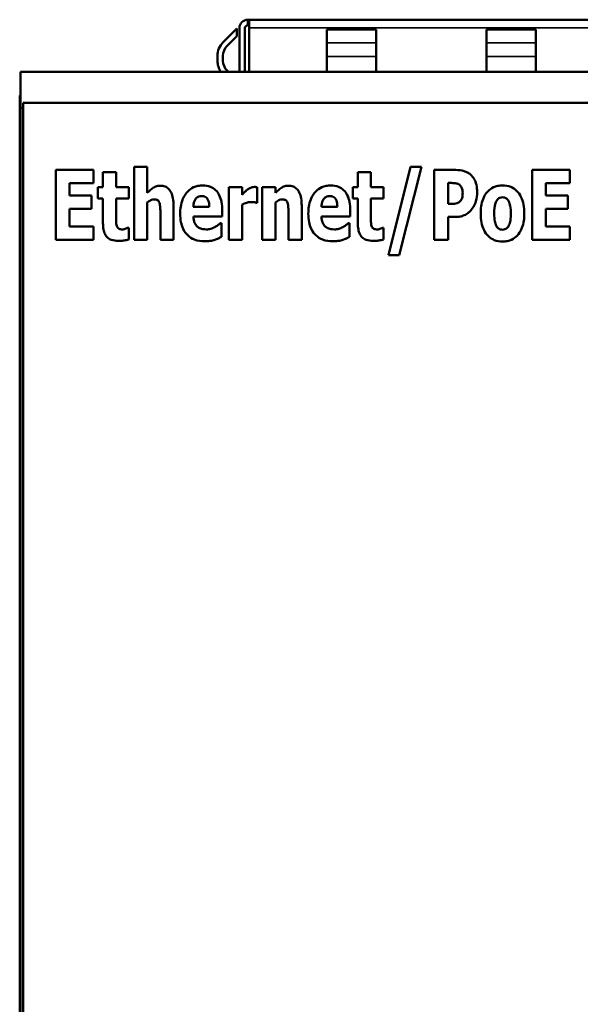
# Model space of a CAD drawing. Units: millimetres. Extents: x 19 to 269, y 35 to 180.
# Drawn here: x 19 to 39, y 143 to 179 of the extents above; entities that cross this region are included whole.
import ezdxf

# ---------------------------------------------------------------- set-up
doc = ezdxf.new("R2010")
doc.units = ezdxf.units.MM
doc.layers.add('Sichtbar (ISO)', color=7, linetype='Continuous', lineweight=50)
doc.layers.add('Sichtbar schmal (ISO)', color=7, linetype='Continuous', lineweight=35)

msp = doc.modelspace()

# ---------------------------------------------------------------- linework, layer by layer
at = {"layer": 'Sichtbar (ISO)'}
for p, q in [((26.942, 178.624), (26.892, 178.624)), ((26.892, 178.424), (26.892, 178.624)), ((51.782, 178.624), (26.942, 178.624)), ((26.942, 178.324), (26.942, 178.624)), ((26.492, 178.304), (25.995, 177.804)), ((26.492, 178.021), (26.492, 178.304)), ((26.592, 176.724), (26.592, 178.324)), ((26.792, 178.324), (26.792, 176.724)), ((26.942, 178.424), (26.892, 178.424)), ((26.942, 178.324), (26.942, 176.724)), ((29.762, 178.274), (31.562, 178.274)), ((29.762, 177.779), (29.762, 178.274)), ((31.562, 178.274), (31.562, 177.779)), ((35.562, 178.274), (37.362, 178.274)), ((35.562, 177.779), (35.562, 178.274)), ((37.362, 178.274), (37.362, 177.779)), ((26.137, 177.663), (26.492, 178.021)), ((29.762, 177.284), (29.762, 177.779)), ((31.562, 177.779), (31.562, 177.284)), ((35.562, 177.284), (35.562, 177.779)), ((37.362, 177.779), (37.362, 177.284)), ((25.792, 177.311), (25.792, 177.134)), ((25.992, 177.134), (25.992, 177.311)), ((29.762, 176.724), (29.762, 177.284)), ((31.562, 177.284), (31.562, 176.724)), ((35.562, 176.724), (35.562, 177.284)), ((37.362, 177.284), (37.362, 176.724)), ((26.195, 176.724), (26.139, 176.78)), ((18.632, 176.724), (18.632, 175.416)), ((18.632, 176.724), (95.432, 176.724)), ((18.632, 175.874), (18.607, 175.874)), ((18.607, 175.501), (18.607, 175.874)), ((18.607, 175.501), (18.607, 53.948)), ((18.632, 175.416), (18.632, 54.033)), ((95.332, 175.6), (18.732, 175.6)), ((18.732, 175.6), (18.732, 53.849)), ((21.285, 173.165), (19.914, 173.165)), ((19.914, 170.625), (19.914, 173.165)), ((21.285, 173.165), (21.285, 172.681)), ((23.243, 173.278), (22.765, 173.278)), ((22.765, 170.625), (22.765, 173.278)), ((23.243, 173.278), (23.243, 172.329)), ((32.001, 170.073), (32.808, 173.278)), ((33.201, 173.278), (32.392, 170.073)), ((33.201, 173.278), (32.808, 173.278)), ((34.45, 173.165), (33.662, 173.165)), ((33.662, 170.625), (33.662, 173.165)), ((37.219, 170.625), (37.219, 173.165)), ((38.59, 173.165), (37.219, 173.165)), ((38.59, 173.165), (38.59, 172.681)), ((21.633, 172.541), (21.633, 173.088)), ((22.11, 173.088), (21.633, 173.088)), ((22.11, 173.088), (22.11, 172.541)), ((30.891, 172.541), (30.891, 173.088)), ((31.369, 173.088), (30.891, 173.088)), ((31.369, 173.088), (31.369, 172.541)), ((20.421, 172.681), (20.421, 172.234)), ((20.421, 172.681), (21.285, 172.681)), ((21.45, 172.125), (21.45, 172.541)), ((21.633, 172.541), (21.45, 172.541)), ((22.567, 172.541), (22.11, 172.541)), ((22.567, 172.541), (22.567, 172.125)), ((26.209, 170.625), (26.209, 172.541)), ((26.686, 172.541), (26.209, 172.541)), ((26.686, 172.541), (26.686, 172.265)), ((27.236, 172.541), (27.236, 171.975)), ((27.896, 172.541), (27.419, 172.541)), ((27.419, 170.625), (27.419, 172.541)), ((27.896, 172.541), (27.896, 172.329)), ((30.708, 172.125), (30.708, 172.541)), ((30.891, 172.541), (30.708, 172.541)), ((31.826, 172.541), (31.369, 172.541)), ((31.826, 172.541), (31.826, 172.125)), ((34.172, 172.691), (34.172, 171.93)), ((34.172, 172.691), (34.244, 172.691)), ((37.725, 172.681), (38.59, 172.681)), ((37.725, 172.681), (37.725, 172.234)), ((21.217, 172.234), (20.421, 172.234)), ((21.217, 172.234), (21.217, 171.75)), ((21.45, 172.125), (21.633, 172.125)), ((21.633, 171.23), (21.633, 172.125)), ((22.11, 172.125), (22.11, 171.444)), ((22.11, 172.125), (22.567, 172.125)), ((30.708, 172.125), (30.891, 172.125)), ((30.891, 171.23), (30.891, 172.125)), ((31.369, 172.125), (31.369, 171.444)), ((31.369, 172.125), (31.826, 172.125)), ((38.522, 172.234), (37.725, 172.234)), ((38.522, 172.234), (38.522, 171.75)), ((20.421, 171.75), (20.421, 171.108)), ((20.421, 171.75), (21.217, 171.75)), ((23.243, 171.981), (23.243, 170.625)), ((24.198, 171.872), (24.198, 170.625)), ((25.494, 171.829), (24.914, 171.829)), ((26.686, 171.907), (26.686, 170.625)), ((27.197, 171.975), (27.236, 171.975)), ((27.896, 171.981), (27.896, 170.625)), ((28.852, 171.872), (28.852, 170.625)), ((30.148, 171.829), (29.568, 171.829)), ((34.207, 171.93), (34.172, 171.93)), ((37.725, 171.75), (37.725, 171.108)), ((37.725, 171.75), (38.522, 171.75)), ((23.718, 170.625), (23.718, 171.573)), ((24.916, 171.468), (25.964, 171.468)), ((25.964, 171.685), (25.964, 171.468)), ((28.372, 170.625), (28.372, 171.573)), ((29.57, 171.468), (30.618, 171.468)), ((30.618, 171.685), (30.618, 171.468)), ((34.172, 171.456), (34.44, 171.456)), ((34.172, 171.456), (34.172, 170.625)), ((21.285, 171.108), (20.421, 171.108)), ((21.285, 171.108), (21.285, 170.625)), ((22.567, 171.061), (22.526, 171.061)), ((22.567, 171.061), (22.567, 170.641)), ((25.937, 171.226), (25.885, 171.226)), ((25.937, 171.226), (25.937, 170.732)), ((30.591, 171.226), (30.539, 171.226)), ((30.591, 171.226), (30.591, 170.732)), ((31.826, 171.061), (31.785, 171.061)), ((31.826, 171.061), (31.826, 170.641)), ((38.59, 171.108), (37.725, 171.108)), ((38.59, 171.108), (38.59, 170.625)), ((19.914, 170.625), (21.285, 170.625)), ((22.765, 170.625), (23.243, 170.625)), ((23.718, 170.625), (24.198, 170.625)), ((26.209, 170.625), (26.686, 170.625)), ((27.419, 170.625), (27.896, 170.625)), ((28.372, 170.625), (28.852, 170.625)), ((33.662, 170.625), (34.172, 170.625)), ((37.219, 170.625), (38.59, 170.625)), ((32.001, 170.073), (32.392, 170.073))]:
    msp.add_line(p, q, dxfattribs=at)
for centre, radius, start, end in [((26.892, 178.324), 0.3, 90, 180), ((26.892, 178.324), 0.1, 90, 180), ((26.492, 177.311), 0.7, 135.1931, 180), ((26.492, 177.311), 0.5, 135.1931, 180), ((26.492, 177.134), 0.7, 180, 215.8535), ((26.492, 177.134), 0.5, 180, 225.1931)]:
    msp.add_arc(centre, radius, start, end, dxfattribs=at)
for points, knots in [([(34.983, 172.998), (34.95, 173.026), (34.913, 173.051), (34.836, 173.094), (34.795, 173.111), (34.657, 173.155), (34.551, 173.165), (34.45, 173.165)], [-0.05659911, -0.05659911, -0.05659911, -0.05659911, -0.0433672, -0.0433672, -0.0302026, -0.0302026, 0, 0, 0, 0]), ([(35.224, 172.364), (35.224, 172.449), (35.217, 172.537), (35.177, 172.715), (35.147, 172.78), (35.086, 172.892), (35.041, 172.95), (34.983, 172.998)], [-0.0533457, -0.0533457, -0.0533457, -0.0533457, -0.0389856, -0.0389856, -0.02279031, -0.02279031, 0, 0, 0, 0]), ([(23.716, 172.592), (23.672, 172.592), (23.63, 172.587), (23.529, 172.558), (23.488, 172.533), (23.387, 172.47), (23.31, 172.4), (23.243, 172.329)], [-0.0405133, -0.0405133, -0.0405133, -0.0405133, -0.03607047, -0.03607047, -0.02984174, -0.02984174, 0, 0, 0, 0]), ([(24.198, 171.872), (24.198, 171.96), (24.192, 172.052), (24.162, 172.21), (24.141, 172.282), (24.084, 172.396), (24.052, 172.443), (23.976, 172.516), (23.935, 172.543), (23.834, 172.583), (23.775, 172.592), (23.716, 172.592)], [-0.09983226, -0.09983226, -0.09983226, -0.09983226, -0.07237125, -0.07237125, -0.04992973, -0.04992973, -0.03284205, -0.03284205, -0.01775183, -0.01775183, 0, 0, 0, 0]), ([(25.258, 172.601), (25.199, 172.601), (25.14, 172.596), (25.029, 172.574), (24.976, 172.559), (24.844, 172.501), (24.772, 172.45), (24.646, 172.32), (24.578, 172.225), (24.461, 171.929), (24.438, 171.748), (24.438, 171.571)], [-0.1932397, -0.1932397, -0.1932397, -0.1932397, -0.165729, -0.165729, -0.140151, -0.140151, -0.0977328, -0.0977328, -0.0545002, -0.0545002, 0, 0, 0, 0]), ([(25.964, 171.685), (25.964, 171.79), (25.956, 171.897), (25.919, 172.088), (25.893, 172.174), (25.828, 172.305), (25.787, 172.374), (25.669, 172.487), (25.607, 172.526), (25.449, 172.587), (25.353, 172.601), (25.258, 172.601)], [-0.1705662, -0.1705662, -0.1705662, -0.1705662, -0.1205326, -0.1205326, -0.0784059, -0.0784059, -0.0510437, -0.0510437, -0.028681, -0.028681, 0, 0, 0, 0]), ([(26.882, 172.452), (26.835, 172.418), (26.793, 172.376), (26.748, 172.331), (26.713, 172.295), (26.686, 172.265)], [-0.0193679, -0.0193679, -0.0193679, -0.0193679, -0.01236867, -0.01236867, 0, 0, 0, 0]), ([(27.133, 172.547), (27.075, 172.547), (27.026, 172.529), (26.959, 172.502), (26.918, 172.48), (26.882, 172.452)], [-0.02158008, -0.02158008, -0.02158008, -0.02158008, -0.01392438, -0.01392438, 0, 0, 0, 0]), ([(27.236, 172.541), (27.215, 172.543), (27.195, 172.544), (27.167, 172.546), (27.15, 172.547), (27.133, 172.547)], [-0.008400109, -0.008400109, -0.008400109, -0.008400109, -0.005060675, -0.005060675, 0, 0, 0, 0]), ([(28.37, 172.592), (28.326, 172.592), (28.284, 172.587), (28.183, 172.558), (28.142, 172.533), (28.041, 172.47), (27.964, 172.4), (27.896, 172.329)], [-0.0405133, -0.0405133, -0.0405133, -0.0405133, -0.03607047, -0.03607047, -0.02984174, -0.02984174, 0, 0, 0, 0]), ([(28.852, 171.872), (28.852, 171.96), (28.846, 172.052), (28.816, 172.21), (28.795, 172.282), (28.738, 172.396), (28.706, 172.443), (28.63, 172.516), (28.589, 172.543), (28.487, 172.583), (28.429, 172.592), (28.37, 172.592)], [-0.09983226, -0.09983226, -0.09983226, -0.09983226, -0.07237125, -0.07237125, -0.04992973, -0.04992973, -0.03284205, -0.03284205, -0.01775183, -0.01775183, 0, 0, 0, 0]), ([(29.912, 172.601), (29.853, 172.601), (29.794, 172.596), (29.683, 172.574), (29.63, 172.559), (29.498, 172.501), (29.426, 172.45), (29.3, 172.32), (29.232, 172.225), (29.115, 171.929), (29.092, 171.748), (29.092, 171.571)], [-0.1932397, -0.1932397, -0.1932397, -0.1932397, -0.165729, -0.165729, -0.140151, -0.140151, -0.0977328, -0.0977328, -0.0545002, -0.0545002, 0, 0, 0, 0]), ([(30.618, 171.685), (30.618, 171.79), (30.61, 171.897), (30.573, 172.088), (30.547, 172.174), (30.482, 172.305), (30.441, 172.374), (30.322, 172.487), (30.261, 172.526), (30.103, 172.587), (30.007, 172.601), (29.912, 172.601)], [-0.1705662, -0.1705662, -0.1705662, -0.1705662, -0.1205326, -0.1205326, -0.0784059, -0.0784059, -0.0510437, -0.0510437, -0.028681, -0.028681, 0, 0, 0, 0]), ([(34.244, 172.691), (34.306, 172.691), (34.368, 172.691), (34.476, 172.679), (34.52, 172.662), (34.561, 172.64)], [-0.03253167, -0.03253167, -0.03253167, -0.03253167, -0.01406478, -0.01406478, 0, 0, 0, 0]), ([(34.561, 172.64), (34.573, 172.634), (34.584, 172.627), (34.605, 172.61), (34.614, 172.6), (34.64, 172.569), (34.659, 172.54), (34.694, 172.456), (34.701, 172.401), (34.701, 172.347)], [-0.03962306, -0.03962306, -0.03962306, -0.03962306, -0.03406991, -0.03406991, -0.02806563, -0.02806563, -0.01668914, -0.01668914, 0, 0, 0, 0]), ([(36.148, 172.601), (36.09, 172.601), (36.032, 172.596), (35.921, 172.574), (35.87, 172.558), (35.741, 172.5), (35.672, 172.45), (35.555, 172.326), (35.49, 172.236), (35.377, 171.94), (35.356, 171.757), (35.356, 171.582)], [-0.1995639, -0.1995639, -0.1995639, -0.1995639, -0.1698371, -0.1698371, -0.1422261, -0.1422261, -0.0974249, -0.0974249, -0.0541233, -0.0541233, 0, 0, 0, 0]), ([(36.939, 171.582), (36.939, 171.692), (36.93, 171.804), (36.89, 172.007), (36.862, 172.099), (36.778, 172.269), (36.724, 172.347), (36.596, 172.471), (36.525, 172.516), (36.351, 172.585), (36.25, 172.601), (36.148, 172.601)], [-0.1483211, -0.1483211, -0.1483211, -0.1483211, -0.1143205, -0.1143205, -0.0848699, -0.0848699, -0.0564423, -0.0564423, -0.0306002, -0.0306002, 0, 0, 0, 0]), ([(23.243, 171.981), (23.31, 172.041), (23.36, 172.066), (23.425, 172.09), (23.456, 172.096), (23.487, 172.096)], [-0.02088846, -0.02088846, -0.02088846, -0.02088846, -0.00946509, -0.00946509, 0, 0, 0, 0]), ([(23.487, 172.096), (23.508, 172.096), (23.529, 172.095), (23.566, 172.088), (23.583, 172.083), (23.614, 172.068), (23.63, 172.058), (23.662, 172.022), (23.674, 171.999), (23.683, 171.975)], [-0.02962415, -0.02962415, -0.02962415, -0.02962415, -0.02149876, -0.02149876, -0.01459484, -0.01459484, -0.00792214, -0.00792214, 0, 0, 0, 0]), ([(24.914, 171.829), (24.916, 171.871), (24.921, 171.914), (24.939, 171.991), (24.951, 172.027), (24.982, 172.087), (25.003, 172.119), (25.055, 172.169), (25.081, 172.186), (25.146, 172.212), (25.183, 172.218), (25.221, 172.218)], [-0.06525575, -0.06525575, -0.06525575, -0.06525575, -0.04815357, -0.04815357, -0.03320878, -0.03320878, -0.02099377, -0.02099377, -0.01129274, -0.01129274, 0, 0, 0, 0]), ([(25.221, 172.218), (25.241, 172.218), (25.261, 172.216), (25.3, 172.208), (25.317, 172.203), (25.36, 172.183), (25.382, 172.167), (25.429, 172.116), (25.446, 172.08), (25.482, 171.987), (25.493, 171.908), (25.494, 171.829)], [-0.04977721, -0.04977721, -0.04977721, -0.04977721, -0.04511039, -0.04511039, -0.04082844, -0.04082844, -0.03436676, -0.03436676, -0.02448954, -0.02448954, 0, 0, 0, 0]), ([(27.896, 171.981), (27.964, 172.041), (28.014, 172.066), (28.079, 172.09), (28.11, 172.096), (28.141, 172.096)], [-0.02088846, -0.02088846, -0.02088846, -0.02088846, -0.00946509, -0.00946509, 0, 0, 0, 0]), ([(28.141, 172.096), (28.162, 172.096), (28.183, 172.095), (28.22, 172.088), (28.237, 172.083), (28.268, 172.068), (28.283, 172.058), (28.315, 172.022), (28.328, 171.999), (28.337, 171.975)], [-0.02962415, -0.02962415, -0.02962415, -0.02962415, -0.02149876, -0.02149876, -0.01459484, -0.01459484, -0.00792214, -0.00792214, 0, 0, 0, 0]), ([(29.568, 171.829), (29.57, 171.871), (29.575, 171.914), (29.593, 171.991), (29.605, 172.027), (29.636, 172.087), (29.657, 172.119), (29.709, 172.169), (29.735, 172.186), (29.8, 172.212), (29.837, 172.218), (29.875, 172.218)], [-0.06525575, -0.06525575, -0.06525575, -0.06525575, -0.04815357, -0.04815357, -0.03320878, -0.03320878, -0.02099377, -0.02099377, -0.01129274, -0.01129274, 0, 0, 0, 0]), ([(29.875, 172.218), (29.895, 172.218), (29.915, 172.216), (29.954, 172.208), (29.971, 172.203), (30.014, 172.183), (30.036, 172.167), (30.083, 172.116), (30.1, 172.08), (30.136, 171.987), (30.147, 171.908), (30.148, 171.829)], [-0.04977721, -0.04977721, -0.04977721, -0.04977721, -0.04511039, -0.04511039, -0.04082844, -0.04082844, -0.03436676, -0.03436676, -0.02448954, -0.02448954, 0, 0, 0, 0]), ([(34.701, 172.347), (34.701, 172.253), (34.692, 172.194), (34.667, 172.109), (34.643, 172.069), (34.613, 172.032)], [-0.0273625, -0.0273625, -0.0273625, -0.0273625, -0.01440743, -0.01440743, 0, 0, 0, 0]), ([(35.049, 171.759), (35.123, 171.852), (35.16, 171.958), (35.21, 172.137), (35.224, 172.249), (35.224, 172.364)], [-0.05731312, -0.05731312, -0.05731312, -0.05731312, -0.03532582, -0.03532582, 0, 0, 0, 0]), ([(35.936, 172.053), (35.951, 172.076), (35.968, 172.099), (36.007, 172.135), (36.025, 172.146), (36.078, 172.167), (36.113, 172.172), (36.148, 172.172)], [-0.02416641, -0.02416641, -0.02416641, -0.02416641, -0.01716254, -0.01716254, -0.01060724, -0.01060724, 0, 0, 0, 0]), ([(36.148, 172.172), (36.177, 172.172), (36.204, 172.169), (36.266, 172.149), (36.288, 172.133), (36.324, 172.104), (36.347, 172.075), (36.365, 172.045)], [-0.01691966, -0.01691966, -0.01691966, -0.01691966, -0.01420422, -0.01420422, -0.01066611, -0.01066611, 0, 0, 0, 0]), ([(23.683, 171.975), (23.703, 171.923), (23.709, 171.839), (23.716, 171.729), (23.718, 171.651), (23.718, 171.573)], [-0.0342088, -0.0342088, -0.0342088, -0.0342088, -0.02395729, -0.02395729, 0, 0, 0, 0]), ([(26.686, 171.907), (26.738, 171.932), (26.792, 171.953), (26.897, 171.989), (26.95, 171.999), (27.003, 171.999)], [-0.0333897, -0.0333897, -0.0333897, -0.0333897, -0.01599584, -0.01599584, 0, 0, 0, 0]), ([(27.003, 171.999), (27.065, 171.999), (27.115, 171.995), (27.165, 171.986), (27.183, 171.981), (27.197, 171.975)], [-0.01332602, -0.01332602, -0.01332602, -0.01332602, -0.00463601, -0.00463601, 0, 0, 0, 0]), ([(28.337, 171.975), (28.357, 171.923), (28.363, 171.839), (28.37, 171.729), (28.372, 171.651), (28.372, 171.573)], [-0.0342088, -0.0342088, -0.0342088, -0.0342088, -0.02395729, -0.02395729, 0, 0, 0, 0]), ([(34.456, 171.944), (34.42, 171.936), (34.381, 171.933), (34.299, 171.93), (34.253, 171.93), (34.207, 171.93)], [-0.02471579, -0.02471579, -0.02471579, -0.02471579, -0.01368965, -0.01368965, 0, 0, 0, 0]), ([(34.613, 172.032), (34.59, 172.004), (34.56, 171.986), (34.516, 171.962), (34.487, 171.95), (34.456, 171.944)], [-0.01505919, -0.01505919, -0.01505919, -0.01505919, -0.00926823, -0.00926823, 0, 0, 0, 0]), ([(34.798, 171.54), (34.869, 171.577), (34.915, 171.616), (34.978, 171.673), (35.015, 171.714), (35.049, 171.759)], [-0.02576131, -0.02576131, -0.02576131, -0.02576131, -0.01709225, -0.01709225, 0, 0, 0, 0]), ([(35.846, 171.578), (35.846, 171.733), (35.86, 171.84), (35.896, 171.968), (35.912, 172.015), (35.936, 172.053)], [-0.04130019, -0.04130019, -0.04130019, -0.04130019, -0.01383881, -0.01383881, 0, 0, 0, 0]), ([(36.365, 172.045), (36.403, 171.978), (36.42, 171.893), (36.444, 171.773), (36.449, 171.669), (36.449, 171.578)], [-0.03773486, -0.03773486, -0.03773486, -0.03773486, -0.02812091, -0.02812091, 0, 0, 0, 0]), ([(22.133, 171.133), (22.113, 171.191), (22.112, 171.23), (22.111, 171.325), (22.11, 171.387), (22.11, 171.444)], [-0.02921076, -0.02921076, -0.02921076, -0.02921076, -0.01760026, -0.01760026, 0, 0, 0, 0]), ([(24.438, 171.571), (24.438, 171.471), (24.446, 171.37), (24.482, 171.186), (24.507, 171.101), (24.599, 170.908), (24.664, 170.835), (24.782, 170.723), (24.863, 170.672), (25.075, 170.59), (25.206, 170.573), (25.336, 170.573)], [-0.1179938, -0.1179938, -0.1179938, -0.1179938, -0.1021464, -0.1021464, -0.0883315, -0.0883315, -0.0683911, -0.0683911, -0.038965, -0.038965, 0, 0, 0, 0]), ([(25.062, 171.104), (25.041, 171.123), (25.022, 171.144), (24.985, 171.196), (24.97, 171.226), (24.932, 171.312), (24.92, 171.389), (24.916, 171.468)], [-0.03776568, -0.03776568, -0.03776568, -0.03776568, -0.03197289, -0.03197289, -0.02444488, -0.02444488, 0, 0, 0, 0]), ([(29.092, 171.571), (29.092, 171.471), (29.1, 171.37), (29.136, 171.186), (29.161, 171.101), (29.253, 170.908), (29.318, 170.835), (29.436, 170.723), (29.517, 170.672), (29.729, 170.59), (29.86, 170.573), (29.99, 170.573)], [-0.1179938, -0.1179938, -0.1179938, -0.1179938, -0.1021464, -0.1021464, -0.0883315, -0.0883315, -0.0683911, -0.0683911, -0.038965, -0.038965, 0, 0, 0, 0]), ([(29.716, 171.104), (29.695, 171.123), (29.676, 171.144), (29.639, 171.196), (29.624, 171.226), (29.586, 171.312), (29.574, 171.389), (29.57, 171.468)], [-0.03776568, -0.03776568, -0.03776568, -0.03776568, -0.03197289, -0.03197289, -0.02444488, -0.02444488, 0, 0, 0, 0]), ([(31.392, 171.133), (31.372, 171.191), (31.37, 171.23), (31.369, 171.325), (31.369, 171.387), (31.369, 171.444)], [-0.02921076, -0.02921076, -0.02921076, -0.02921076, -0.01760026, -0.01760026, 0, 0, 0, 0]), ([(34.44, 171.456), (34.542, 171.456), (34.607, 171.471), (34.693, 171.493), (34.747, 171.513), (34.798, 171.54)], [-0.02663651, -0.02663651, -0.02663651, -0.02663651, -0.01745774, -0.01745774, 0, 0, 0, 0]), ([(35.356, 171.582), (35.356, 171.472), (35.364, 171.36), (35.404, 171.158), (35.433, 171.066), (35.516, 170.897), (35.57, 170.819), (35.698, 170.695), (35.769, 170.65), (35.944, 170.58), (36.046, 170.565), (36.148, 170.565)], [-0.1484139, -0.1484139, -0.1484139, -0.1484139, -0.1144975, -0.1144975, -0.0850849, -0.0850849, -0.0567642, -0.0567642, -0.0308343, -0.0308343, 0, 0, 0, 0]), ([(35.928, 171.121), (35.895, 171.184), (35.877, 171.262), (35.851, 171.377), (35.846, 171.479), (35.846, 171.578)], [-0.04212812, -0.04212812, -0.04212812, -0.04212812, -0.03027636, -0.03027636, 0, 0, 0, 0]), ([(36.148, 170.565), (36.206, 170.565), (36.264, 170.57), (36.374, 170.591), (36.425, 170.607), (36.553, 170.664), (36.622, 170.714), (36.738, 170.837), (36.804, 170.927), (36.918, 171.224), (36.939, 171.406), (36.939, 171.582)], [-0.2018898, -0.2018898, -0.2018898, -0.2018898, -0.1715447, -0.1715447, -0.1433706, -0.1433706, -0.0976734, -0.0976734, -0.0540829, -0.0540829, 0, 0, 0, 0]), ([(36.449, 171.578), (36.449, 171.408), (36.435, 171.327), (36.412, 171.225), (36.393, 171.167), (36.362, 171.116)], [-0.03228887, -0.03228887, -0.03228887, -0.03228887, -0.01806706, -0.01806706, 0, 0, 0, 0]), ([(21.633, 171.23), (21.633, 171.154), (21.638, 171.076), (21.662, 170.942), (21.679, 170.881), (21.733, 170.774), (21.763, 170.737), (21.836, 170.671), (21.884, 170.645), (22.015, 170.597), (22.104, 170.587), (22.189, 170.587)], [-0.08512705, -0.08512705, -0.08512705, -0.08512705, -0.06844773, -0.06844773, -0.05504397, -0.05504397, -0.04208635, -0.04208635, -0.02546143, -0.02546143, 0, 0, 0, 0]), ([(22.341, 171.003), (22.318, 171.003), (22.294, 171.005), (22.253, 171.013), (22.234, 171.019), (22.197, 171.038), (22.181, 171.052), (22.152, 171.087), (22.141, 171.109), (22.133, 171.133)], [-0.02494534, -0.02494534, -0.02494534, -0.02494534, -0.01885363, -0.01885363, -0.01381053, -0.01381053, -0.00769341, -0.00769341, 0, 0, 0, 0]), ([(22.526, 171.061), (22.498, 171.042), (22.439, 171.022), (22.382, 171.007), (22.36, 171.003), (22.341, 171.003)], [-0.0154694, -0.0154694, -0.0154694, -0.0154694, -0.00572694, -0.00572694, 0, 0, 0, 0]), ([(25.385, 171.005), (25.287, 171.005), (25.22, 171.023), (25.139, 171.05), (25.098, 171.073), (25.062, 171.104)], [-0.02577273, -0.02577273, -0.02577273, -0.02577273, -0.01437048, -0.01437048, 0, 0, 0, 0]), ([(25.696, 171.09), (25.642, 171.058), (25.589, 171.039), (25.495, 171.013), (25.441, 171.005), (25.385, 171.005)], [-0.02913852, -0.02913852, -0.02913852, -0.02913852, -0.01668695, -0.01668695, 0, 0, 0, 0]), ([(25.885, 171.226), (25.855, 171.197), (25.817, 171.168), (25.771, 171.132), (25.734, 171.11), (25.696, 171.09)], [-0.0174651, -0.0174651, -0.0174651, -0.0174651, -0.01304542, -0.01304542, 0, 0, 0, 0]), ([(30.039, 171.005), (29.941, 171.005), (29.874, 171.023), (29.792, 171.05), (29.752, 171.073), (29.716, 171.104)], [-0.02577273, -0.02577273, -0.02577273, -0.02577273, -0.01437048, -0.01437048, 0, 0, 0, 0]), ([(30.35, 171.09), (30.296, 171.058), (30.243, 171.039), (30.149, 171.013), (30.095, 171.005), (30.039, 171.005)], [-0.02913852, -0.02913852, -0.02913852, -0.02913852, -0.01668695, -0.01668695, 0, 0, 0, 0]), ([(30.539, 171.226), (30.509, 171.197), (30.471, 171.168), (30.425, 171.132), (30.388, 171.11), (30.35, 171.09)], [-0.0174651, -0.0174651, -0.0174651, -0.0174651, -0.01304542, -0.01304542, 0, 0, 0, 0]), ([(30.891, 171.23), (30.891, 171.154), (30.896, 171.076), (30.921, 170.942), (30.938, 170.881), (30.991, 170.774), (31.022, 170.737), (31.094, 170.671), (31.142, 170.645), (31.274, 170.597), (31.362, 170.587), (31.447, 170.587)], [-0.08512705, -0.08512705, -0.08512705, -0.08512705, -0.06844773, -0.06844773, -0.05504397, -0.05504397, -0.04208635, -0.04208635, -0.02546143, -0.02546143, 0, 0, 0, 0]), ([(31.599, 171.003), (31.576, 171.003), (31.553, 171.005), (31.511, 171.013), (31.493, 171.019), (31.456, 171.038), (31.439, 171.052), (31.41, 171.087), (31.399, 171.109), (31.392, 171.133)], [-0.02494534, -0.02494534, -0.02494534, -0.02494534, -0.01885363, -0.01885363, -0.01381053, -0.01381053, -0.00769341, -0.00769341, 0, 0, 0, 0]), ([(31.785, 171.061), (31.757, 171.042), (31.697, 171.022), (31.64, 171.007), (31.619, 171.003), (31.599, 171.003)], [-0.0154694, -0.0154694, -0.0154694, -0.0154694, -0.00572694, -0.00572694, 0, 0, 0, 0]), ([(36.15, 170.993), (36.124, 170.993), (36.097, 170.997), (36.05, 171.011), (36.023, 171.022), (35.968, 171.064), (35.946, 171.091), (35.928, 171.121)], [-0.03258285, -0.03258285, -0.03258285, -0.03258285, -0.02078684, -0.02078684, -0.01064996, -0.01064996, 0, 0, 0, 0]), ([(36.362, 171.116), (36.348, 171.091), (36.33, 171.068), (36.283, 171.03), (36.258, 171.018), (36.206, 170.999), (36.179, 170.993), (36.15, 170.993)], [-0.02415928, -0.02415928, -0.02415928, -0.02415928, -0.01644761, -0.01644761, -0.00851893, -0.00851893, 0, 0, 0, 0]), ([(25.696, 170.629), (25.781, 170.653), (25.817, 170.672), (25.864, 170.696), (25.901, 170.714), (25.937, 170.732)], [-0.01604541, -0.01604541, -0.01604541, -0.01604541, -0.01197248, -0.01197248, 0, 0, 0, 0]), ([(30.35, 170.629), (30.435, 170.653), (30.471, 170.672), (30.518, 170.696), (30.555, 170.714), (30.591, 170.732)], [-0.01604541, -0.01604541, -0.01604541, -0.01604541, -0.01197248, -0.01197248, 0, 0, 0, 0]), ([(22.189, 170.587), (22.311, 170.587), (22.376, 170.597), (22.459, 170.611), (22.514, 170.624), (22.567, 170.641)], [-0.02505406, -0.02505406, -0.02505406, -0.02505406, -0.01697266, -0.01697266, 0, 0, 0, 0]), ([(25.336, 170.573), (25.447, 170.573), (25.509, 170.583), (25.591, 170.597), (25.644, 170.61), (25.696, 170.629)], [-0.02493178, -0.02493178, -0.02493178, -0.02493178, -0.01655404, -0.01655404, 0, 0, 0, 0]), ([(29.99, 170.573), (30.101, 170.573), (30.163, 170.583), (30.245, 170.597), (30.298, 170.61), (30.35, 170.629)], [-0.02493178, -0.02493178, -0.02493178, -0.02493178, -0.01655404, -0.01655404, 0, 0, 0, 0]), ([(31.447, 170.587), (31.57, 170.587), (31.635, 170.597), (31.717, 170.611), (31.772, 170.624), (31.826, 170.641)], [-0.02505406, -0.02505406, -0.02505406, -0.02505406, -0.01697266, -0.01697266, 0, 0, 0, 0])]:
    msp.add_open_spline(points, degree=3, knots=knots, dxfattribs=at)
at = {"layer": 'Sichtbar schmal (ISO)'}
for p, q in [((26.942, 178.324), (51.782, 178.324)), ((31.562, 177.779), (29.762, 177.779)), ((37.362, 177.779), (35.562, 177.779)), ((29.762, 177.284), (31.562, 177.284)), ((35.562, 177.284), (37.362, 177.284)), ((18.607, 175.501), (18.632, 175.501)), ((18.632, 175.416), (18.732, 175.416))]:
    msp.add_line(p, q, dxfattribs=at)

doc.saveas('drawing.dxf')
